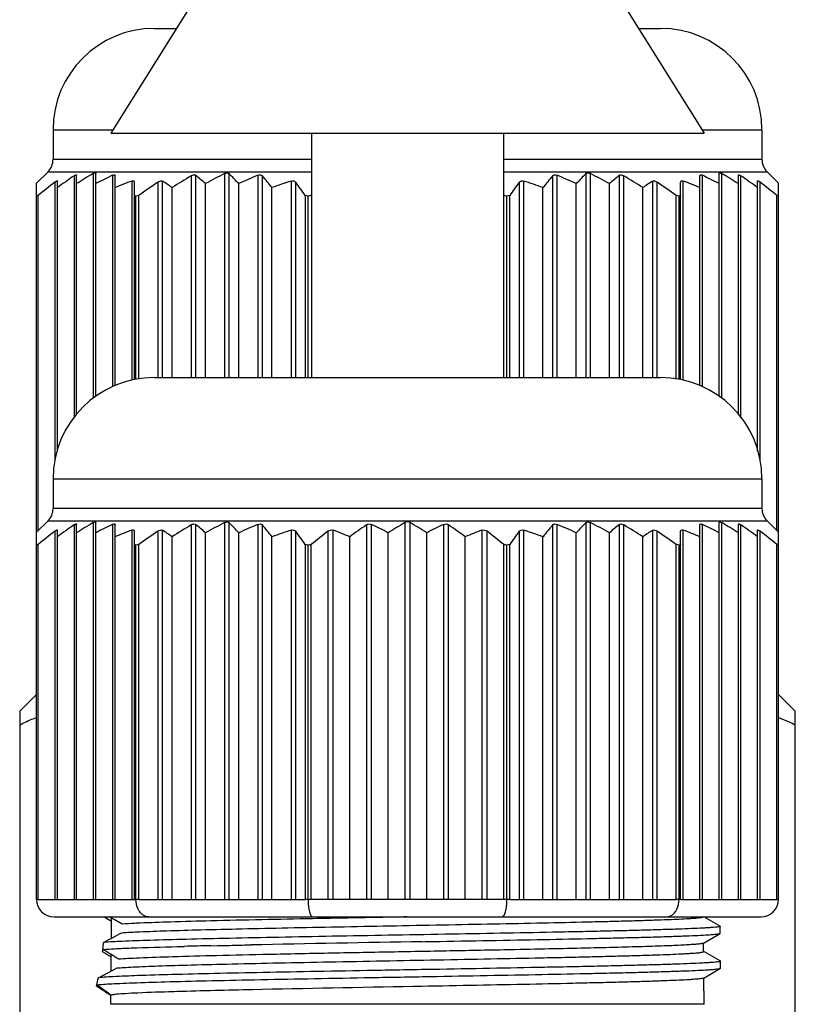
# Model space of a CAD drawing. Units: millimetres. Extents: x 0 to 841, y 0 to 594.
# Drawn here: x 736 to 759, y 205 to 233 of the extents above; entities that cross this region are included whole.
import ezdxf

# ---------------------------------------------------------------- set-up
doc = ezdxf.new("R2010")
doc.units = ezdxf.units.MM
doc.header["$LTSCALE"] = 46.255
doc.layers.add('00_CORPO', color=7, linetype='CONTINUOUS')

msp = doc.modelspace()

# ---------------------------------------------------------------- linework, layer by layer
at = {"layer": '00_CORPO', "color": 7, "linetype": 'Continuous'}
for p, q in [((741.185, 233.155), (738.985, 229.655)), ((753.785, 233.155), (755.985, 229.655)), ((740.236, 232.655), (740.871, 232.655)), ((754.1, 232.655), (754.735, 232.655)), ((737.332, 229.752), (737.332, 228.899)), ((738.985, 229.655), (755.985, 229.655)), ((744.735, 229.655), (744.735, 222.655)), ((750.235, 229.655), (750.235, 222.655)), ((757.638, 229.752), (757.638, 228.899)), ((737.188, 228.551), (736.86, 228.223)), ((738.559, 222.114), (738.559, 228.498)), ((756.411, 222.114), (756.411, 228.498)), ((757.783, 228.551), (758.11, 228.223)), ((736.86, 207.705), (736.86, 228.223)), ((737.457, 220.546), (737.457, 228.282)), ((738.008, 221.592), (738.008, 228.448)), ((739.11, 222.427), (739.11, 228.432)), ((739.661, 222.597), (739.661, 228.251)), ((741.696, 222.655), (741.696, 228.209)), ((742.65, 222.655), (742.65, 228.209)), ((752.321, 222.655), (752.321, 228.209)), ((753.275, 222.655), (753.275, 228.209)), ((755.309, 222.597), (755.309, 228.251)), ((755.86, 222.427), (755.86, 228.432)), ((756.962, 221.592), (756.962, 228.448)), ((757.513, 220.546), (757.513, 228.282)), ((758.11, 218.223), (758.11, 228.223)), ((740.741, 222.655), (740.741, 228.095)), ((743.604, 222.655), (743.604, 228.095)), ((751.366, 222.655), (751.366, 228.095)), ((754.229, 222.655), (754.229, 228.095)), ((736.906, 218.269), (736.906, 227.872)), ((739.707, 222.603), (739.707, 227.848)), ((739.787, 222.611), (739.787, 227.872)), ((744.559, 222.655), (744.559, 227.872)), ((744.638, 222.655), (744.638, 227.848)), ((750.332, 222.655), (750.332, 227.848)), ((750.412, 222.655), (750.412, 227.872)), ((755.184, 222.611), (755.184, 227.872)), ((755.263, 222.603), (755.263, 227.848)), ((758.064, 218.269), (758.064, 227.872)), ((740.236, 222.655), (754.735, 222.655)), ((737.332, 219.752), (737.332, 218.899)), ((757.638, 219.752), (757.638, 218.899)), ((737.188, 218.551), (736.86, 218.223)), ((738.008, 207.705), (738.008, 218.448)), ((738.559, 207.705), (738.559, 218.498)), ((739.11, 207.705), (739.11, 218.432)), ((755.86, 207.705), (755.86, 218.432)), ((756.411, 207.705), (756.411, 218.498)), ((756.962, 207.705), (756.962, 218.448)), ((757.783, 218.551), (758.11, 218.223)), ((737.457, 207.705), (737.457, 218.282)), ((739.661, 207.705), (739.661, 218.251)), ((740.741, 207.705), (740.741, 218.095)), ((741.696, 207.705), (741.696, 218.209)), ((742.65, 207.705), (742.65, 218.209)), ((743.604, 207.705), (743.604, 218.095)), ((745.832, 207.705), (745.832, 218.095)), ((746.934, 207.705), (746.934, 218.209)), ((748.036, 207.705), (748.036, 218.209)), ((749.138, 207.705), (749.138, 218.095)), ((751.366, 207.705), (751.366, 218.095)), ((752.321, 207.705), (752.321, 218.209)), ((753.275, 207.705), (753.275, 218.209)), ((754.229, 207.705), (754.229, 218.095)), ((755.309, 207.705), (755.309, 218.251)), ((757.513, 207.705), (757.513, 218.282)), ((758.11, 207.705), (758.11, 218.223)), ((736.906, 207.705), (736.906, 217.872)), ((739.707, 207.705), (739.707, 217.848)), ((739.787, 207.705), (739.787, 217.872)), ((744.559, 207.705), (744.559, 217.872)), ((744.638, 207.705), (744.638, 217.848)), ((744.73, 207.705), (744.73, 217.872)), ((750.24, 207.705), (750.24, 217.872)), ((750.332, 207.705), (750.332, 217.848)), ((750.412, 207.705), (750.412, 217.872)), ((755.184, 207.705), (755.184, 217.872)), ((755.263, 207.705), (755.263, 217.848)), ((758.064, 207.705), (758.064, 217.872)), ((736.86, 213.58), (736.377, 213.097)), ((758.11, 213.58), (758.593, 213.097)), ((736.377, 213.097), (736.377, 203.205)), ((758.593, 203.205), (758.593, 213.097)), ((736.906, 207.705), (739.661, 207.705)), ((739.787, 207.705), (744.559, 207.705)), ((750.24, 207.705), (744.73, 207.705)), ((750.412, 207.705), (755.184, 207.705)), ((755.309, 207.705), (758.064, 207.705)), ((737.36, 207.205), (757.61, 207.205)), ((738.82, 207.205), (738.82, 207.196)), ((738.82, 207.196), (738.911, 207.143)), ((738.911, 207.143), (739.01, 207.086)), ((739.006, 206.594), (739.011, 207.169)), ((756.437, 206.942), (755.971, 207.205)), ((756.437, 206.942), (756.441, 206.937)), ((756.443, 206.737), (756.441, 206.937)), ((747.908, 206.494), (747.995, 206.496)), ((755.962, 206.451), (756.439, 206.732)), ((756.439, 206.732), (756.443, 206.737)), ((740.889, 206.355), (741.089, 206.36)), ((741.854, 206.379), (742.05, 206.383)), ((742.827, 206.4), (743.008, 206.403)), ((742.845, 206.4), (743.018, 206.403)), ((755.968, 206.209), (755.966, 206.455)), ((756.445, 205.942), (755.969, 206.211)), ((738.998, 205.652), (739.002, 206.125)), ((756.445, 205.942), (756.45, 205.937)), ((756.451, 205.737), (756.45, 205.937)), ((738.63, 205.462), (739.173, 205.742)), ((755.97, 205.451), (756.447, 205.732)), ((756.447, 205.732), (756.451, 205.737)), ((755.981, 204.701), (755.974, 205.456)), ((740.801, 205.061), (740.781, 205.061)), ((740.885, 205.064), (740.801, 205.061)), ((747.686, 205.209), (747.65, 205.209)), ((738.992, 204.956), (738.961, 204.972)), ((738.99, 204.701), (738.992, 204.953))]:
    msp.add_line(p, q, dxfattribs=at)
at = {"layer": '00_CORPO', "color": 9, "linetype": 'Continuous'}
for p, q in [((737.332, 229.752), (739.046, 229.752)), ((755.925, 229.752), (757.638, 229.752)), ((744.735, 228.899), (737.332, 228.899)), ((757.638, 228.899), (750.235, 228.899)), ((737.188, 228.551), (744.735, 228.551)), ((738.485, 228.498), (738.485, 222.053)), ((742.247, 228.498), (742.247, 222.655)), ((742.374, 222.655), (742.374, 228.498)), ((750.235, 228.551), (757.783, 228.551)), ((752.596, 228.498), (752.596, 222.655)), ((752.724, 222.655), (752.724, 228.498)), ((756.485, 222.053), (756.485, 228.498)), ((737.383, 228.251), (737.383, 220.271)), ((737.934, 228.432), (737.934, 221.502)), ((739.036, 228.448), (739.036, 222.387)), ((739.587, 228.282), (739.587, 222.575)), ((740.338, 228.251), (740.338, 222.655)), ((740.466, 222.655), (740.466, 228.282)), ((741.292, 228.432), (741.292, 222.655)), ((741.42, 222.655), (741.42, 228.448)), ((743.201, 228.448), (743.201, 222.655)), ((743.329, 222.655), (743.329, 228.432)), ((744.155, 228.282), (744.155, 222.655)), ((744.283, 222.655), (744.283, 228.251)), ((750.687, 228.251), (750.687, 222.655)), ((750.815, 222.655), (750.815, 228.282)), ((751.642, 228.432), (751.642, 222.655)), ((751.77, 222.655), (751.77, 228.448)), ((753.551, 228.448), (753.551, 222.655)), ((753.678, 222.655), (753.678, 228.432)), ((754.505, 228.282), (754.505, 222.655)), ((754.633, 222.655), (754.633, 228.251)), ((755.383, 222.575), (755.383, 228.282)), ((755.934, 222.387), (755.934, 228.448)), ((757.036, 221.502), (757.036, 228.432)), ((757.587, 220.271), (757.587, 228.251)), ((737.332, 219.752), (757.638, 219.752)), ((757.638, 218.899), (737.332, 218.899)), ((737.188, 218.551), (757.783, 218.551)), ((737.934, 218.432), (737.934, 207.705)), ((738.485, 218.498), (738.485, 207.705)), ((739.036, 218.448), (739.036, 207.705)), ((741.292, 218.432), (741.292, 207.705)), ((741.42, 207.705), (741.42, 218.448)), ((742.247, 218.498), (742.247, 207.705)), ((742.374, 207.705), (742.374, 218.498)), ((743.201, 218.448), (743.201, 207.705)), ((743.329, 207.705), (743.329, 218.432)), ((746.309, 218.432), (746.309, 207.705)), ((746.457, 207.705), (746.457, 218.448)), ((747.411, 218.498), (747.411, 207.705)), ((747.559, 207.705), (747.559, 218.498)), ((748.513, 218.448), (748.513, 207.705)), ((748.661, 207.705), (748.661, 218.432)), ((751.642, 218.432), (751.642, 207.705)), ((751.77, 207.705), (751.77, 218.448)), ((752.596, 218.498), (752.596, 207.705)), ((752.724, 207.705), (752.724, 218.498)), ((753.551, 218.448), (753.551, 207.705)), ((753.678, 207.705), (753.678, 218.432)), ((755.934, 207.705), (755.934, 218.448)), ((756.485, 207.705), (756.485, 218.498)), ((757.036, 207.705), (757.036, 218.432)), ((737.383, 218.251), (737.383, 207.705)), ((739.587, 218.282), (739.587, 207.705)), ((740.338, 218.251), (740.338, 207.705)), ((740.466, 207.705), (740.466, 218.282)), ((744.155, 218.282), (744.155, 207.705)), ((744.283, 207.705), (744.283, 218.251)), ((745.207, 218.251), (745.207, 207.705)), ((745.355, 207.705), (745.355, 218.282)), ((749.615, 218.282), (749.615, 207.705)), ((749.763, 207.705), (749.763, 218.251)), ((750.687, 218.251), (750.687, 207.705)), ((750.815, 207.705), (750.815, 218.282)), ((754.505, 218.282), (754.505, 207.705)), ((754.633, 207.705), (754.633, 218.251)), ((755.383, 207.705), (755.383, 218.282)), ((757.587, 207.705), (757.587, 218.251)), ((736.906, 207.705), (736.86, 207.705)), ((739.787, 207.705), (739.661, 207.705)), ((744.73, 207.705), (744.559, 207.705)), ((750.412, 207.705), (750.24, 207.705)), ((755.309, 207.705), (755.184, 207.705)), ((758.11, 207.705), (758.064, 207.705)), ((755.981, 204.701), (738.99, 204.701))]:
    msp.add_line(p, q, dxfattribs=at)
at = {"layer": '00_CORPO', "color": 7, "linetype": 'Continuous'}
for centre, radius, start, end in [((740.236, 229.752), 2.904, 90, 180), ((754.735, 229.752), 2.904, 0, 90), ((736.84, 228.899), 0.492, 315, 360), ((758.131, 228.899), 0.492, 180, 225), ((747.267, 213.486), 17.393, 120.3266, 122.1653), ((751.687, 209.862), 20.891, 116.8654, 118.5725), ((734.433, 220.666), 11.154, 42.5527, 44.6057), ((760.58, 220.625), 11.213, 135.3997, 137.4419), ((743.283, 209.862), 20.891, 61.4275, 63.1346), ((747.703, 213.486), 17.393, 57.8347, 59.6734), ((757.053, 203.007), 32.003, 127.925, 129.0162), ((751.082, 209.294), 23.219, 124.4891, 125.9303), ((744.876, 216.183), 13.584, 115.4628, 117.7137), ((743.412, 217.786), 11.171, 110.0201, 112.6478), ((760.827, 197.886), 36.632, 124.0104, 125.0566), ((737.61, 223.764), 5.345, 54.1393, 57.7055), ((755.19, 205.071), 27.183, 120.7499, 122.111), ((736.598, 222.607), 7.574, 47.6988, 50.4571), ((749.593, 212.945), 16.769, 112.4084, 114.4604), ((730.503, 217.657), 16.751, 38.5443, 40.0325), ((748.416, 214.776), 14.162, 107.5109, 109.8643), ((723.897, 213.149), 25.37, 35.4727, 36.5312), ((771.214, 213.047), 25.544, 143.4724, 144.5237), ((746.554, 214.776), 14.162, 70.1357, 72.4891), ((764.548, 217.592), 16.854, 139.9721, 141.4511), ((745.377, 212.945), 16.769, 65.5396, 67.5916), ((758.394, 222.582), 7.607, 129.5489, 132.2953), ((739.78, 205.071), 27.183, 57.889, 59.2501), ((757.37, 223.749), 5.362, 122.3003, 125.8548), ((734.143, 197.886), 36.632, 54.9434, 55.9896), ((751.559, 217.786), 11.171, 67.3522, 69.9799), ((750.094, 216.183), 13.584, 62.2863, 64.5372), ((743.888, 209.294), 23.219, 54.0697, 55.5109), ((737.918, 203.007), 32.003, 50.9838, 52.075), ((738.77, 224.158), 4.155, 116.6569, 117.3693), ((737.797, 224.158), 4.155, 62.6307, 63.3431), ((742.566, 218.283), 9.984, 106.1629, 106.6398), ((741.779, 218.283), 9.984, 73.3602, 73.8371), ((747.875, 215.345), 12.916, 104.0898, 104.5112), ((747.096, 215.345), 12.916, 75.4888, 75.9102), ((753.191, 218.283), 9.984, 106.1629, 106.6398), ((752.405, 218.283), 9.984, 73.3602, 73.8371), ((757.174, 224.158), 4.155, 116.6569, 117.3693), ((756.2, 224.158), 4.155, 62.6307, 63.3431), ((740.236, 219.752), 2.904, 90, 180), ((754.735, 219.752), 2.904, 0, 90), ((736.84, 218.899), 0.492, 315, 360), ((758.131, 218.899), 0.492, 180, 225), ((751.082, 199.294), 23.219, 124.4891, 125.9303), ((747.267, 203.486), 17.393, 120.3266, 122.1653), ((744.876, 206.183), 13.584, 115.4628, 117.7137), ((755.19, 195.071), 27.183, 120.7499, 122.111), ((736.598, 212.607), 7.574, 47.6988, 50.4571), ((751.687, 199.862), 20.891, 116.8654, 118.5725), ((734.433, 210.666), 11.154, 42.5527, 44.6057), ((749.593, 202.945), 16.769, 112.4084, 114.4604), ((730.503, 207.657), 16.751, 38.5443, 40.0325), ((759.457, 199.294), 23.219, 124.4891, 125.9303), ((740.617, 206.183), 13.584, 62.2863, 64.5372), ((756.193, 203.486), 17.393, 120.3266, 122.1653), ((747.485, 218.372), 0.146, 59.6251, 120.3749), ((738.777, 203.486), 17.393, 57.8347, 59.6734), ((754.353, 206.183), 13.584, 115.4628, 117.7137), ((735.513, 199.294), 23.219, 54.0697, 55.5109), ((764.548, 207.592), 16.854, 139.9721, 141.4511), ((745.377, 202.945), 16.769, 65.5396, 67.5916), ((760.58, 210.625), 11.213, 135.3997, 137.4419), ((743.283, 199.862), 20.891, 61.4275, 63.1346), ((758.394, 212.582), 7.607, 129.5489, 132.2953), ((739.78, 195.071), 27.183, 57.889, 59.2501), ((750.094, 206.183), 13.584, 62.2863, 64.5372), ((747.703, 203.486), 17.393, 57.8347, 59.6734), ((743.888, 199.294), 23.219, 54.0697, 55.5109), ((757.053, 193.007), 32.003, 127.925, 129.0162), ((743.412, 207.786), 11.171, 110.0201, 112.6478), ((760.827, 187.886), 36.632, 124.0104, 125.0566), ((737.61, 213.764), 5.345, 54.1393, 57.7055), ((748.416, 204.776), 14.162, 107.5109, 109.8643), ((723.897, 203.149), 25.37, 35.4727, 36.5312), ((764.877, 193.007), 32.003, 127.925, 129.0162), ((741.531, 207.786), 11.171, 67.3522, 69.9799), ((753.44, 207.786), 11.171, 110.0201, 112.6478), ((730.093, 193.007), 32.003, 50.9838, 52.075), ((771.214, 203.047), 25.544, 143.4724, 144.5237), ((746.554, 204.776), 14.162, 70.1357, 72.4891), ((757.37, 213.749), 5.362, 122.3003, 125.8548), ((734.143, 187.886), 36.632, 54.9434, 55.9896), ((751.559, 207.786), 11.171, 67.3522, 69.9799), ((737.918, 193.007), 32.003, 50.9838, 52.075), ((738.77, 214.158), 4.155, 116.6569, 117.3693), ((737.797, 214.158), 4.155, 62.6307, 63.3431), ((742.566, 208.283), 9.984, 106.1629, 106.6398), ((741.779, 208.283), 9.984, 73.3602, 73.8371), ((747.875, 205.345), 12.916, 104.0898, 104.5112), ((747.096, 205.345), 12.916, 75.4888, 75.9102), ((753.191, 208.283), 9.984, 106.1629, 106.6398), ((752.405, 208.283), 9.984, 73.3602, 73.8371), ((757.174, 214.158), 4.155, 116.6569, 117.3693), ((756.2, 214.158), 4.155, 62.6307, 63.3431), ((737.36, 207.705), 0.5, 180, 270), ((757.61, 207.705), 0.5, 270, 360), ((701.695, 141.314), 75.693, 60.20069, 60.51769), ((670.675, 334.479), 144.995, 298.01629, 298.24788), ((729.956, 207.296), 8.864, 353.3729, 354.6822), ((773.784, -1322.44), 1529.153, 90.969581, 91.153218), ((729.788, 207.31), 9.033, 352.9462, 353.3629), ((709.098, 157.836), 56.732, 58.1895, 58.4853), ((720.647, 176.599), 34.766, 57.7184, 58.5993), ((748.546, -88.238), 294.693, 91.30112, 91.44987), ((729.02, 207.429), 9.809, 347.2026, 348.4296), ((727.355, 207.809), 11.517, 346.9992, 347.1935), ((749.049, -77.579), 282.761, 91.21677, 91.65445), ((770.993, -1097.4), 1302.818, 91.026655, 91.229213), ((738.979, 204.947), 0.0172, 37.3091, 38.4518)]:
    msp.add_arc(centre, radius, start, end, dxfattribs=at)
for points, knots in [([(737.934, 228.432), (737.944, 228.438), (737.961, 228.449), (737.983, 228.46), (738.001, 228.462), (738.008, 228.454), (738.008, 228.45), (738.008, 228.448)], [0, 0, 0, 0, 0.383596, 0.679331, 0.856712, 0.923013, 1, 1, 1, 1]), ([(738.485, 228.498), (738.495, 228.504), (738.512, 228.513), (738.536, 228.52), (738.556, 228.515), (738.559, 228.503), (738.559, 228.498)], [0, 0, 0, 0, 0.370597, 0.649156, 0.828103, 1, 1, 1, 1]), ([(739.036, 228.448), (739.046, 228.452), (739.064, 228.459), (739.089, 228.463), (739.108, 228.451), (739.11, 228.438), (739.11, 228.432)], [0, 0, 0, 0, 0.352396, 0.614561, 0.802741, 1, 1, 1, 1]), ([(741.292, 228.432), (741.304, 228.439), (741.341, 228.459), (741.396, 228.467), (741.42, 228.448)], [0, 0, 0, 0, 0.303301, 1, 1, 1, 1]), ([(742.247, 228.498), (742.258, 228.504), (742.282, 228.514), (742.318, 228.52), (742.351, 228.516), (742.368, 228.505), (742.374, 228.498)], [0, 0, 0, 0, 0.293335, 0.566921, 0.80166, 1, 1, 1, 1]), ([(743.201, 228.448), (743.224, 228.457), (743.262, 228.466), (743.307, 228.452), (743.323, 228.439), (743.329, 228.432)], [0, 0, 0, 0, 0.559019, 0.794425, 1, 1, 1, 1]), ([(751.642, 228.432), (751.648, 228.439), (751.664, 228.452), (751.708, 228.466), (751.746, 228.457), (751.77, 228.448)], [0, 0, 0, 0, 0.205627, 0.441081, 1, 1, 1, 1]), ([(752.596, 228.498), (752.603, 228.505), (752.62, 228.516), (752.652, 228.52), (752.688, 228.514), (752.712, 228.504), (752.724, 228.498)], [0, 0, 0, 0, 0.198342, 0.43307, 0.70666, 1, 1, 1, 1]), ([(753.551, 228.448), (753.557, 228.453), (753.582, 228.464), (753.628, 228.458), (753.661, 228.442), (753.678, 228.432)], [0, 0, 0, 0, 0.192485, 0.562504, 1, 1, 1, 1]), ([(755.86, 228.432), (755.86, 228.438), (755.862, 228.451), (755.881, 228.463), (755.907, 228.459), (755.924, 228.452), (755.934, 228.448)], [0, 0, 0, 0, 0.19733, 0.385551, 0.647689, 1, 1, 1, 1]), ([(756.411, 228.498), (756.411, 228.503), (756.414, 228.515), (756.435, 228.52), (756.458, 228.513), (756.476, 228.504), (756.485, 228.498)], [0, 0, 0, 0, 0.171922, 0.350848, 0.629408, 1, 1, 1, 1]), ([(756.962, 228.448), (756.962, 228.45), (756.963, 228.454), (756.97, 228.462), (756.988, 228.46), (757.01, 228.449), (757.027, 228.438), (757.036, 228.432)], [0, 0, 0, 0, 0.076988, 0.143294, 0.320744, 0.616471, 1, 1, 1, 1]), ([(737.383, 228.251), (737.392, 228.258), (737.406, 228.268), (737.423, 228.279), (737.435, 228.285), (737.444, 228.288), (737.451, 228.29), (737.457, 228.287), (737.457, 228.283), (737.457, 228.282)], [0, 0, 0, 0, 0.390988, 0.559579, 0.702029, 0.812562, 0.889703, 0.942571, 1, 1, 1, 1]), ([(739.587, 228.282), (739.597, 228.285), (739.616, 228.29), (739.643, 228.288), (739.659, 228.272), (739.661, 228.258), (739.661, 228.251)], [0, 0, 0, 0, 0.333828, 0.584807, 0.785335, 1, 1, 1, 1]), ([(740.338, 228.251), (740.36, 228.266), (740.398, 228.288), (740.45, 228.292), (740.466, 228.282)], [0, 0, 0, 0, 0.578771, 1, 1, 1, 1]), ([(744.155, 228.282), (744.18, 228.289), (744.229, 228.295), (744.271, 228.267), (744.283, 228.251)], [0, 0, 0, 0, 0.556064, 1, 1, 1, 1]), ([(750.687, 228.251), (750.7, 228.267), (750.742, 228.295), (750.791, 228.289), (750.815, 228.282)], [0, 0, 0, 0, 0.444017, 1, 1, 1, 1]), ([(754.505, 228.282), (754.521, 228.292), (754.572, 228.288), (754.611, 228.266), (754.633, 228.251)], [0, 0, 0, 0, 0.421312, 1, 1, 1, 1]), ([(755.309, 228.251), (755.309, 228.258), (755.311, 228.272), (755.328, 228.288), (755.355, 228.29), (755.373, 228.285), (755.383, 228.282)], [0, 0, 0, 0, 0.214683, 0.415273, 0.666249, 1, 1, 1, 1]), ([(757.513, 228.282), (757.513, 228.283), (757.514, 228.287), (757.52, 228.29), (757.527, 228.288), (757.536, 228.285), (757.547, 228.279), (757.565, 228.268), (757.578, 228.258), (757.587, 228.251)], [0, 0, 0, 0, 0.057435, 0.110313, 0.187485, 0.298051, 0.440479, 0.609052, 1, 1, 1, 1]), ([(737.934, 218.432), (737.944, 218.438), (737.961, 218.449), (737.983, 218.46), (738.001, 218.462), (738.008, 218.454), (738.008, 218.45), (738.008, 218.448)], [0, 0, 0, 0, 0.383596, 0.679331, 0.856712, 0.923013, 1, 1, 1, 1]), ([(738.485, 218.498), (738.495, 218.504), (738.512, 218.513), (738.536, 218.52), (738.556, 218.515), (738.559, 218.503), (738.559, 218.498)], [0, 0, 0, 0, 0.370597, 0.649156, 0.828103, 1, 1, 1, 1]), ([(739.036, 218.448), (739.046, 218.452), (739.064, 218.459), (739.089, 218.463), (739.108, 218.451), (739.11, 218.438), (739.11, 218.432)], [0, 0, 0, 0, 0.352396, 0.614561, 0.802741, 1, 1, 1, 1]), ([(741.292, 218.432), (741.304, 218.439), (741.341, 218.459), (741.396, 218.467), (741.42, 218.448)], [0, 0, 0, 0, 0.303301, 1, 1, 1, 1]), ([(742.247, 218.498), (742.258, 218.504), (742.282, 218.514), (742.318, 218.52), (742.351, 218.516), (742.368, 218.505), (742.374, 218.498)], [0, 0, 0, 0, 0.293335, 0.566921, 0.80166, 1, 1, 1, 1]), ([(743.201, 218.448), (743.224, 218.457), (743.262, 218.466), (743.307, 218.452), (743.323, 218.439), (743.329, 218.432)], [0, 0, 0, 0, 0.559019, 0.794425, 1, 1, 1, 1]), ([(746.309, 218.432), (746.331, 218.447), (746.38, 218.467), (746.434, 218.459), (746.457, 218.448)], [0, 0, 0, 0, 0.501383, 1, 1, 1, 1]), ([(748.513, 218.448), (748.537, 218.459), (748.59, 218.466), (748.64, 218.447), (748.661, 218.432)], [0, 0, 0, 0, 0.498711, 1, 1, 1, 1]), ([(751.642, 218.432), (751.648, 218.439), (751.664, 218.452), (751.708, 218.466), (751.746, 218.457), (751.77, 218.448)], [0, 0, 0, 0, 0.205627, 0.441081, 1, 1, 1, 1]), ([(752.596, 218.498), (752.603, 218.505), (752.62, 218.516), (752.652, 218.52), (752.688, 218.514), (752.712, 218.504), (752.724, 218.498)], [0, 0, 0, 0, 0.198342, 0.43307, 0.70666, 1, 1, 1, 1]), ([(753.551, 218.448), (753.557, 218.453), (753.582, 218.464), (753.628, 218.458), (753.661, 218.442), (753.678, 218.432)], [0, 0, 0, 0, 0.192485, 0.562504, 1, 1, 1, 1]), ([(755.86, 218.432), (755.86, 218.438), (755.862, 218.451), (755.881, 218.463), (755.907, 218.459), (755.924, 218.452), (755.934, 218.448)], [0, 0, 0, 0, 0.19733, 0.385551, 0.647689, 1, 1, 1, 1]), ([(756.411, 218.498), (756.411, 218.503), (756.414, 218.515), (756.435, 218.52), (756.458, 218.513), (756.476, 218.504), (756.485, 218.498)], [0, 0, 0, 0, 0.171922, 0.350848, 0.629408, 1, 1, 1, 1]), ([(756.962, 218.448), (756.962, 218.45), (756.963, 218.454), (756.97, 218.462), (756.988, 218.46), (757.01, 218.449), (757.027, 218.438), (757.036, 218.432)], [0, 0, 0, 0, 0.076988, 0.143294, 0.320744, 0.616471, 1, 1, 1, 1]), ([(737.383, 218.251), (737.392, 218.258), (737.406, 218.268), (737.423, 218.279), (737.435, 218.285), (737.444, 218.288), (737.451, 218.29), (737.457, 218.287), (737.457, 218.283), (737.457, 218.282)], [0, 0, 0, 0, 0.390988, 0.559579, 0.702029, 0.812562, 0.889703, 0.942571, 1, 1, 1, 1]), ([(739.587, 218.282), (739.597, 218.285), (739.616, 218.29), (739.643, 218.288), (739.659, 218.272), (739.661, 218.258), (739.661, 218.251)], [0, 0, 0, 0, 0.333828, 0.584807, 0.785335, 1, 1, 1, 1]), ([(740.338, 218.251), (740.36, 218.266), (740.398, 218.288), (740.45, 218.292), (740.466, 218.282)], [0, 0, 0, 0, 0.578771, 1, 1, 1, 1]), ([(744.155, 218.282), (744.18, 218.289), (744.229, 218.295), (744.271, 218.267), (744.283, 218.251)], [0, 0, 0, 0, 0.556064, 1, 1, 1, 1]), ([(745.207, 218.251), (745.228, 218.267), (745.276, 218.291), (745.331, 218.291), (745.355, 218.282)], [0, 0, 0, 0, 0.502528, 1, 1, 1, 1]), ([(749.615, 218.282), (749.64, 218.291), (749.695, 218.291), (749.743, 218.267), (749.763, 218.251)], [0, 0, 0, 0, 0.497555, 1, 1, 1, 1]), ([(750.687, 218.251), (750.7, 218.267), (750.742, 218.295), (750.791, 218.289), (750.815, 218.282)], [0, 0, 0, 0, 0.444017, 1, 1, 1, 1]), ([(754.505, 218.282), (754.521, 218.292), (754.572, 218.288), (754.611, 218.266), (754.633, 218.251)], [0, 0, 0, 0, 0.421312, 1, 1, 1, 1]), ([(755.309, 218.251), (755.309, 218.258), (755.311, 218.272), (755.328, 218.288), (755.355, 218.29), (755.373, 218.285), (755.383, 218.282)], [0, 0, 0, 0, 0.214683, 0.415273, 0.666249, 1, 1, 1, 1]), ([(757.513, 218.282), (757.513, 218.283), (757.514, 218.287), (757.52, 218.29), (757.527, 218.288), (757.536, 218.285), (757.547, 218.279), (757.565, 218.268), (757.578, 218.258), (757.587, 218.251)], [0, 0, 0, 0, 0.057435, 0.110313, 0.187485, 0.298051, 0.440479, 0.609052, 1, 1, 1, 1]), ([(736.377, 212.705), (736.417, 212.726), (736.574, 212.804), (736.736, 212.873), (736.859, 212.917)], [0, 0, 0, 0, 0.254041, 1, 1, 1, 1]), ([(758.111, 212.916), (758.152, 212.902), (758.316, 212.84), (758.476, 212.766), (758.593, 212.705)], [0, 0, 0, 0, 0.246205, 1, 1, 1, 1]), ([(739.814, 207.352), (739.797, 207.375), (739.733, 207.483), (739.707, 207.61), (739.707, 207.705)], [0, 0, 0, 0, 0.235057, 1, 1, 1, 1]), ([(744.638, 207.705), (744.638, 207.641), (744.644, 207.522), (744.663, 207.405), (744.678, 207.352)], [0, 0, 0, 0, 0.540037, 1, 1, 1, 1]), ([(750.293, 207.352), (750.307, 207.405), (750.326, 207.522), (750.332, 207.641), (750.332, 207.705)], [0, 0, 0, 0, 0.459963, 1, 1, 1, 1]), ([(755.156, 207.352), (755.174, 207.375), (755.237, 207.483), (755.263, 207.61), (755.263, 207.705)], [0, 0, 0, 0, 0.235036, 1, 1, 1, 1]), ([(740.073, 207.205), (740.025, 207.205), (739.922, 207.235), (739.846, 207.308), (739.814, 207.352)], [0, 0, 0, 0, 0.472304, 1, 1, 1, 1]), ([(744.678, 207.352), (744.683, 207.331), (744.695, 207.293), (744.719, 207.24), (744.751, 207.205), (744.772, 207.205)], [0, 0, 0, 0, 0.363779, 0.649297, 1, 1, 1, 1]), ([(750.198, 207.205), (750.219, 207.205), (750.251, 207.24), (750.275, 207.293), (750.287, 207.331), (750.293, 207.352)], [0, 0, 0, 0, 0.350703, 0.636221, 1, 1, 1, 1]), ([(754.897, 207.205), (754.946, 207.205), (755.049, 207.235), (755.124, 207.308), (755.156, 207.352)], [0, 0, 0, 0, 0.472265, 1, 1, 1, 1]), ([(739.299, 206.751), (739.472, 206.764), (739.9, 206.784), (740.656, 206.812), (741.628, 206.838), (742.786, 206.867), (744.093, 206.894), (745.507, 206.922), (746.983, 206.95), (748.476, 206.978), (749.937, 207.006), (751.321, 207.033), (752.405, 207.058), (753.2, 207.077), (753.732, 207.091), (754.214, 207.105), (754.643, 207.119), (755.015, 207.133), (755.327, 207.147), (755.548, 207.159), (755.693, 207.169), (755.778, 207.176), (755.846, 207.183), (755.898, 207.19), (755.933, 207.197), (755.951, 207.202), (755.956, 207.205)], [0, 0, 0, 0, 0.03129, 0.077141, 0.136111, 0.206333, 0.285585, 0.371355, 0.460926, 0.551458, 0.640081, 0.72399, 0.800521, 0.835251, 0.867251, 0.896265, 0.922064, 0.944445, 0.963229, 0.97827, 0.984348, 0.98945, 0.993567, 0.996693, 0.998831, 1, 1, 1, 1]), ([(739.824, 207.026), (739.773, 207.024), (739.603, 207.016), (739.432, 207.007), (739.312, 206.998)], [0, 0, 0, 0, 0.293982, 1, 1, 1, 1]), ([(744.771, 207.154), (743.797, 207.134), (742.44, 207.106), (740.791, 207.062), (740.116, 207.039), (739.824, 207.026)], [0, 0, 0, 0, 0.590484, 0.822627, 1, 1, 1, 1]), ([(747.463, 207.205), (747.234, 207.201), (746.337, 207.184), (745.44, 207.167), (744.771, 207.154)], [0, 0, 0, 0, 0.254212, 1, 1, 1, 1]), ([(756.441, 206.937), (756.441, 206.933), (756.425, 206.927), (756.4, 206.921), (756.352, 206.914), (756.289, 206.907), (756.207, 206.9), (756.107, 206.893), (755.99, 206.886), (755.798, 206.876), (755.517, 206.863), (755.129, 206.849), (754.68, 206.835), (754.171, 206.821), (753.607, 206.806), (752.993, 206.792), (752.333, 206.778), (751.379, 206.758), (750.117, 206.734), (748.547, 206.706), (746.943, 206.677), (745.357, 206.649), (743.84, 206.62), (742.443, 206.592), (741.211, 206.564), (740.185, 206.536), (739.398, 206.509), (738.958, 206.488), (738.782, 206.475)], [0, 0, 0, 0, 0.000661, 0.002275, 0.004901, 0.008543, 0.013197, 0.018858, 0.025517, 0.033168, 0.051404, 0.073402, 0.098947, 0.127823, 0.159815, 0.19469, 0.232143, 0.271845, 0.356689, 0.446505, 0.538314, 0.629105, 0.715905, 0.79589, 0.866363, 0.925123, 0.970139, 1, 1, 1, 1]), ([(747.995, 206.496), (748.542, 206.506), (749.612, 206.525), (751.161, 206.554), (752.382, 206.578), (753.283, 206.599), (753.887, 206.613), (754.437, 206.628), (754.926, 206.642), (755.352, 206.657), (755.71, 206.671), (755.965, 206.684), (756.132, 206.694), (756.23, 206.702), (756.309, 206.709), (756.37, 206.716), (756.411, 206.723), (756.432, 206.728), (756.439, 206.732)], [0, 0, 0, 0, 0.194285, 0.379783, 0.550204, 0.627926, 0.699682, 0.76487, 0.823001, 0.873593, 0.916163, 0.950264, 0.964065, 0.975676, 0.985083, 0.992272, 0.997237, 1, 1, 1, 1]), ([(738.761, 206.273), (738.872, 206.282), (739.14, 206.297), (739.85, 206.327), (740.448, 206.343), (740.889, 206.355)], [0, 0, 0, 0, 0.157051, 0.378304, 1, 1, 1, 1]), ([(739.173, 205.742), (739.236, 205.748), (739.387, 205.758), (739.776, 205.779), (740.421, 205.804), (741.367, 205.832), (742.519, 205.86), (743.837, 205.89), (745.279, 205.917), (746.794, 205.947), (748.333, 205.975), (749.843, 206.004), (751.06, 206.029), (751.982, 206.048), (752.62, 206.062), (753.215, 206.077), (753.762, 206.092), (754.256, 206.106), (754.692, 206.12), (755.068, 206.135), (755.342, 206.148), (755.528, 206.158), (755.642, 206.165), (755.74, 206.172), (755.82, 206.179), (755.881, 206.186), (755.928, 206.193), (755.952, 206.199), (755.968, 206.205), (755.968, 206.209)], [0, 0, 0, 0, 0.011444, 0.026955, 0.069615, 0.126561, 0.195882, 0.275253, 0.362003, 0.453215, 0.545823, 0.636711, 0.722823, 0.763175, 0.801265, 0.836771, 0.869397, 0.898866, 0.92493, 0.947372, 0.966002, 0.973839, 0.980666, 0.986472, 0.991245, 0.994976, 0.997663, 0.999313, 1, 1, 1, 1]), ([(750.571, 206.265), (749.986, 206.253), (748.796, 206.23), (747.008, 206.197), (745.241, 206.163), (743.578, 206.13), (742.094, 206.097), (740.858, 206.064), (740.01, 206.036), (739.496, 206.011), (739.299, 205.999), (739.215, 205.991)], [0, 0, 0, 0, 0.1545, 0.314384, 0.472313, 0.621031, 0.753715, 0.864272, 0.947634, 0.977876, 1, 1, 1, 1]), ([(742.05, 206.383), (742.113, 206.384), (742.372, 206.39), (742.631, 206.396), (742.827, 206.4)], [0, 0, 0, 0, 0.243111, 1, 1, 1, 1]), ([(755.962, 206.451), (755.957, 206.448), (755.943, 206.444), (755.916, 206.438), (755.878, 206.433), (755.806, 206.424), (755.687, 206.414), (755.513, 206.403), (755.296, 206.391), (755.037, 206.38), (754.738, 206.369), (754.264, 206.353), (753.585, 206.333), (752.676, 206.31), (751.657, 206.288), (750.943, 206.272), (750.571, 206.265)], [0, 0, 0, 0, 0.003023, 0.008053, 0.015129, 0.024261, 0.048653, 0.081119, 0.121499, 0.169579, 0.225113, 0.287801, 0.433291, 0.602963, 0.793213, 1, 1, 1, 1]), ([(756.45, 205.937), (756.45, 205.935), (756.446, 205.932), (756.433, 205.927), (756.405, 205.92), (756.357, 205.913), (756.289, 205.906), (756.203, 205.899), (756.097, 205.892), (755.973, 205.884), (755.771, 205.874), (755.473, 205.861), (755.065, 205.847), (754.591, 205.832), (754.056, 205.817), (753.463, 205.803), (752.818, 205.788), (752.127, 205.773), (751.131, 205.753), (749.818, 205.728), (748.193, 205.699), (746.543, 205.67), (744.926, 205.641), (743.397, 205.612), (742.01, 205.583), (740.813, 205.554), (739.846, 205.526), (739.202, 205.501), (738.826, 205.479), (738.687, 205.468), (738.63, 205.462)], [0, 0, 0, 0, 0.000247, 0.000703, 0.002377, 0.005109, 0.008907, 0.013772, 0.019701, 0.02669, 0.034722, 0.053816, 0.076785, 0.10343, 0.133552, 0.166914, 0.203193, 0.242059, 0.283181, 0.370817, 0.463043, 0.556658, 0.648423, 0.735184, 0.813871, 0.881845, 0.936678, 0.976503, 0.990372, 1, 1, 1, 1]), ([(738.585, 205.257), (738.633, 205.263), (738.754, 205.274), (738.974, 205.289), (739.267, 205.303), (739.798, 205.324), (740.623, 205.349), (741.783, 205.378), (743.142, 205.407), (744.652, 205.436), (746.259, 205.465), (747.91, 205.494), (749.545, 205.523), (751.109, 205.553), (752.342, 205.577), (753.253, 205.598), (753.864, 205.612), (754.42, 205.627), (754.916, 205.642), (755.346, 205.656), (755.709, 205.671), (755.967, 205.684), (756.137, 205.694), (756.236, 205.701), (756.316, 205.709), (756.377, 205.716), (756.419, 205.723), (756.44, 205.728), (756.447, 205.732)], [0, 0, 0, 0, 0.008068, 0.020422, 0.036917, 0.057391, 0.109616, 0.175381, 0.252289, 0.337772, 0.428801, 0.522234, 0.614831, 0.703385, 0.784778, 0.821927, 0.85627, 0.887477, 0.915276, 0.939464, 0.959844, 0.976217, 0.98284, 0.9884, 0.992895, 0.996323, 0.998686, 1, 1, 1, 1]), ([(755.97, 205.451), (755.963, 205.447), (755.942, 205.442), (755.901, 205.434), (755.841, 205.427), (755.762, 205.42), (755.665, 205.412), (755.498, 205.401), (755.246, 205.389), (754.892, 205.374), (754.471, 205.359), (753.988, 205.344), (753.447, 205.329), (752.852, 205.315), (751.967, 205.294), (750.772, 205.268), (749.26, 205.239), (748.218, 205.219), (747.686, 205.209)], [0, 0, 0, 0, 0.002825, 0.007872, 0.015173, 0.024724, 0.036505, 0.050495, 0.084979, 0.127871, 0.178792, 0.237289, 0.302836, 0.37485, 0.452681, 0.622967, 0.807608, 1, 1, 1, 1]), ([(738.961, 204.972), (738.91, 205.002), (738.783, 205.084), (738.655, 205.167), (738.577, 205.218)], [0, 0, 0, 0, 0.383903, 1, 1, 1, 1]), ([(738.992, 204.958), (738.989, 204.962), (738.976, 204.973), (738.951, 204.994), (738.914, 205.022), (738.843, 205.074), (738.733, 205.154), (738.638, 205.22), (738.585, 205.257)], [0, 0, 0, 0, 0.033315, 0.097581, 0.191457, 0.311813, 0.62, 1, 1, 1, 1]), ([(740.781, 205.061), (740.44, 205.05), (739.981, 205.036), (739.44, 205.009), (739.238, 204.995), (739.155, 204.987)], [0, 0, 0, 0, 0.627269, 0.847026, 1, 1, 1, 1]), ([(739.155, 204.987), (739.133, 204.985), (739.094, 204.98), (739.044, 204.973), (739.014, 204.967), (738.999, 204.962), (738.994, 204.959), (738.993, 204.957)], [0, 0, 0, 0, 0.408648, 0.710122, 0.905489, 0.964501, 1, 1, 1, 1])]:
    msp.add_open_spline(points, degree=3, knots=knots, dxfattribs=at)

doc.saveas('drawing.dxf')
